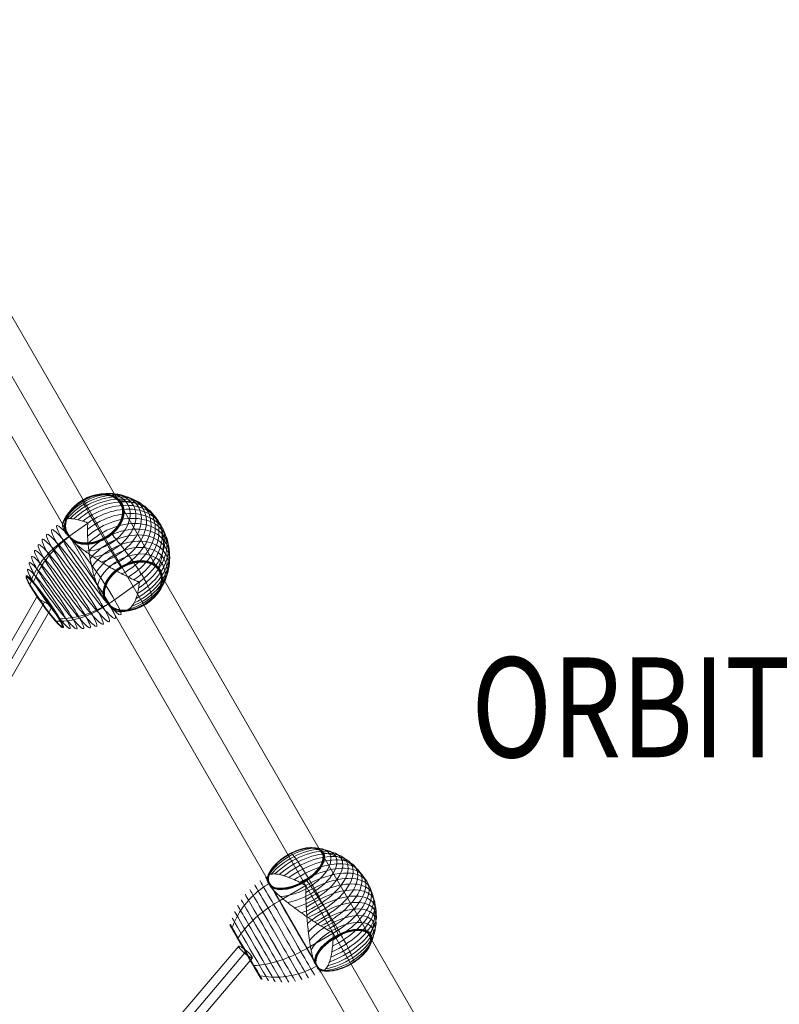
# Model space of a CAD drawing. Units: millimetres. Extents: x -8013 to 13612, y -3150 to 6575.
# Drawn here: x -5107 to -4346, y 1492 to 2478 of the extents above; entities that cross this region are included whole.
import ezdxf
from ezdxf.enums import TextEntityAlignment as Align

# ---------------------------------------------------------------- set-up
doc = ezdxf.new("R2010")
doc.units = ezdxf.units.MM
doc.header["$MEASUREMENT"] = 0
for name, color, linetype, lineweight in [('Level 8', 7, 'Continuous', 0), ('orbit - Level 25', 253, 'Continuous', 0), ('orbit - Level 26', 253, 'Continuous', 0), ('orbit - Level 27', 253, 'Continuous', 0)]:
    doc.layers.add(name, color=color, linetype=linetype, lineweight=lineweight)
doc.styles.add('Style-Calibri', font='calibri.ttf')

# ---------------------------------------------------------------- blocks, each defined once
blk = doc.blocks.new('From Smart Solid_126')
at = {"layer": 'orbit - Level 27', "color": 12, "linetype": 'Continuous', "lineweight": 13}
for p, q in [((-92.78, -142.7), (77.19, 151.7)), ((92.78, 142.7), (77.19, 151.7)), ((-84.98, -147.2), (84.98, 147.2)), ((-84.98, -147.2), (84.98, 147.2)), ((-77.19, -151.7), (92.78, 142.7)), ((-77.19, -151.7), (-92.78, -142.7))]:
    blk.add_line(p, q, dxfattribs=at)
blk = doc.blocks.new('From Smart Solid_128')
at = {"layer": 'orbit - Level 27', "color": 12, "linetype": 'Continuous', "lineweight": 13}
for p, q in [((-82.86, 46.99), (232.44, 417.63)), ((-74.93, 42.41), (240.26, 412.93)), ((-74.93, 42.41), (238.33, 410.67)), ((-67.01, 37.84), (246.15, 405.97)), ((-246.2, -411.39), (-82.86, 46.99)), ((-238.22, -415.81), (-74.93, 42.41)), ((-237.22, -413.01), (-74.93, 42.41)), ((-67.01, 37.84), (-82.86, 46.99)), ((-229.24, -417.43), (-67.01, 37.84))]:
    blk.add_line(p, q, dxfattribs=at)
blk.add_ellipse((239.29, 411.8), major_axis=(-6.86, 5.83), ratio=0.165189, dxfattribs=at)
at = {"layer": 'orbit - Level 27', "color": 12, "linetype": 'Continuous', "lineweight": 13, "extrusion": (0, 0, -1)}
blk.add_ellipse((-237.72, -414.41), major_axis=(-8.48, 3.02), ratio=0.165189, dxfattribs=at)
blk = doc.blocks.new('From Smart Solid_160')
at = {"layer": 'orbit - Level 26', "color": 7, "lineweight": 13}
for p, q in [((-34.9, 20.52), (-10.22, 38.19)), ((16.7, -38.65), (41.38, -20.98))]:
    blk.add_line(p, q, dxfattribs=at)
at = {"layer": 'orbit - Level 26', "color": 7, "lineweight": 13, "extrusion": (0, 0, -1)}
for centre, major_axis, ratio, start_param, end_param in [((-3.8, 42.16), (27.17, 15.69), 0.707107, 3.15397, 6.14551), ((-3.82, 42.2), (27.04, 15.61), 0.707107, 3.127171, 6.14551), ((-3.84, 42.23), (26.9, 15.54), 0.707107, 3.099961, 6.14551), ((-3.77, 42.11), (27.3, 15.76), 0.707107, 3.180395, 6.14551), ((-3.85, 42.25), (26.76, 15.45), 0.707107, 3.072327, 6.14551), ((-3.74, 42.05), (27.42, 15.83), 0.707107, 3.206346, 6.14551), ((-3.86, 42.27), (26.62, 15.37), 0.707107, 3.044085, 6.14551), ((-3.7, 41.99), (27.53, 15.9), 0.707107, 3.231945, 6.14551), ((-3.87, 42.28), (26.48, 15.29), 0.707107, 3.012669, 9.278352), ((-3.87, 42.28), (26.47, 15.29), 0.707107, 3.013866, 6.14551), ((-3.87, 42.28), (26.46, 15.28), 0.707107, 3.013869, 6.14551), ((-3.87, 42.28), (26.45, 15.28), 0.707107, 3.013872, 6.14551), ((-3.66, 41.92), (27.63, 15.96), 0.707107, 3.257089, 9.033931), ((-1.93, 38.93), (31.64, 18.27), 0.707107, 3.717816, 8.573209), ((-3.87, 42.28), (26.45, 15.27), 0.707107, 3.013875, 6.14551), ((-0.06, 35.69), (35.26, 20.36), 0.707107, 3.93548, 8.355539), ((1.93, 32.24), (38.45, 22.2), 0.707107, 4.084347, 8.206676), ((4.03, 28.6), (41.2, 23.79), 0.707107, 4.19868, 8.09234), ((-3.87, 42.28), (26.47, 15.29), 0.707107, 6.14551, 9.277155), ((-3.87, 42.28), (26.45, 15.28), 0.707107, 6.14551, 9.277149), ((-3.87, 42.28), (26.46, 15.28), 0.707107, 6.14551, 9.277152), ((-3.87, 42.28), (26.45, 15.27), 0.707107, 6.14551, 9.277146), ((-3.86, 42.27), (26.62, 15.37), 0.707107, 6.14551, 9.246988), ((-3.85, 42.25), (26.76, 15.45), 0.707107, 6.14551, 9.21872), ((6.23, 24.79), (43.49, 25.12), 0.707107, 4.291723, 7.999298), ((-3.84, 42.23), (26.9, 15.54), 0.707107, 6.14551, 9.191092), ((-3.82, 42.2), (27.04, 15.61), 0.707107, 6.14551, 9.163863), ((-3.8, 42.16), (27.17, 15.69), 0.707107, 6.14551, 9.13701), ((-3.77, 42.11), (27.3, 15.76), 0.707107, 6.14551, 9.110593), ((-3.74, 42.05), (27.42, 15.83), 0.707107, 6.14551, 9.084674), ((-3.7, 41.99), (27.53, 15.9), 0.707107, 6.14551, 9.059098), ((8.49, 20.87), (45.29, 26.15), 0.707107, 4.37131, 7.919711), ((10.82, 16.84), (46.58, 26.9), 0.707107, 4.443694, 7.847328), ((13.19, 12.73), (47.36, 27.35), 0.707107, 4.511303, 7.779717), ((17.97, 4.47), (47.36, 27.35), 0.707107, 4.511304, 7.779717), ((15.58, 8.6), (47.63, 27.5), 0.707107, 4.574714, 7.716307), ((-9.1, -9.07), (32.02, -44.72), 0.097044, 0.995752, 3.726145), ((20.34, 0.36), (46.58, 26.9), 0.707107, 4.443694, 7.847327), ((22.67, -3.67), (45.29, 26.15), 0.707107, 4.371311, 7.919711), ((15.58, 8.6), (32.02, -44.72), 0.097044, -3.933366, -3.911108), ((24.93, -7.59), (43.49, 25.12), 0.707107, 4.291724, 7.999298), ((27.13, -11.39), (41.2, 23.79), 0.707107, 4.198681, 8.09234), ((29.23, -15.04), (38.45, 22.2), 0.707107, 4.084349, 8.206678), ((31.22, -18.49), (35.26, 20.36), 0.707107, 3.93548, 8.355539), ((33.09, -21.72), (31.64, 18.27), 0.707107, 3.717816, 8.573209), ((34.9, -24.85), (27.4, 15.82), 0.707107, 3.203624, 6.14551), ((34.86, -24.79), (27.52, 15.89), 0.707107, 3.230623, 6.14551), ((34.93, -24.91), (27.28, 15.75), 0.707107, 3.176273, 6.14551), ((34.82, -24.72), (27.63, 15.96), 0.707107, 3.257089, 9.033931), ((34.96, -24.96), (27.14, 15.67), 0.707107, 3.148421, 6.14551), ((34.99, -25), (27, 15.59), 0.707107, 3.120076, 6.14551), ((35, -25.03), (26.86, 15.51), 0.707107, 3.091358, 6.14551), ((35.02, -25.06), (26.71, 15.42), 0.707107, 3.062094, 6.14551), ((35.03, -25.07), (26.56, 15.34), 0.707107, 3.032183, 6.14551), ((35.03, -25.07), (26.56, 15.34), 0.707107, 6.14551, 9.258911), ((35.02, -25.06), (26.71, 15.42), 0.707107, 6.14551, 9.228909), ((35, -25.03), (26.86, 15.51), 0.707107, 6.14551, 9.199679), ((34.99, -25), (27, 15.59), 0.707107, 6.14551, 9.170927), ((34.96, -24.96), (27.14, 15.67), 0.707107, 6.14551, 9.142601), ((34.93, -24.91), (27.28, 15.75), 0.707107, 6.14551, 9.114755), ((34.9, -24.85), (27.4, 15.82), 0.707107, 6.14551, 9.087394), ((34.86, -24.79), (27.52, 15.89), 0.707107, 6.14551, 9.060433), ((15.58, 8.6), (32.02, -44.72), 0.097044, -0.791774, -0.769515)]:
    blk.add_ellipse(centre, major_axis=major_axis, ratio=ratio, start_param=start_param, end_param=end_param, dxfattribs=at)
for centre, major_axis, ratio in [((-3.87, 42.28), (26.44, 15.27), 0.707107), ((-3.87, 42.28), (26.43, 15.26), 0.707107), ((-3.87, 42.28), (26.42, 15.26), 0.707107), ((-3.87, 42.28), (26.42, 15.25), 0.707107), ((-3.87, 42.28), (26.41, 15.25), 0.707107), ((-14.56, -12.98), (31.84, -44.47), 0.097044), ((-25.29, -20.66), (30.45, -42.52), 0.097044), ((-19.97, -16.85), (31.32, -43.74), 0.097044), ((-35.52, -27.98), (27.71, -38.7), 0.097044), ((-30.49, -24.39), (29.24, -40.84), 0.097044), ((-40.32, -31.42), (25.86, -36.12), 0.097044), ((35.03, -25.08), (26.41, 15.25), 0.707107), ((-49.18, -37.76), (21.27, -29.71), 0.097044), ((-44.89, -34.69), (23.71, -33.11), 0.097044), ((-53.23, -40.66), (18.5, -25.84), 0.097044), ((-53.32, -40.73), (18.42, -25.73), 0.097044), ((-53.14, -40.6), (18.58, -25.95), 0.097044), ((-53.39, -40.78), (18.34, -25.61), 0.097044), ((-53.46, -40.83), (18.25, -25.49), 0.097044), ((-53.51, -40.87), (18.15, -25.35), 0.097044), ((-53.56, -40.9), (18.06, -25.22), 0.097044), ((-53.59, -40.92), (17.96, -25.08), 0.097044), ((-53.6, -40.93), (17.86, -24.94), 0.097044), ((-53.61, -40.94), (17.76, -24.8), 0.097044)]:
    blk.add_ellipse(centre, major_axis=major_axis, ratio=ratio, dxfattribs=at)
at = {"layer": 'orbit - Level 26', "color": 7, "lineweight": 13}
blk.add_ellipse((-9.1, -9.07), major_axis=(32.02, -44.72), ratio=0.097044, start_param=5.698633, end_param=8.429026, dxfattribs=at)
for points, knots in [([(-5.21, 41.48), (-7.69, 45.78), (-9.82, 49.51), (-11.47, 52.49), (-13.47, 56.08), (-14.82, 58.63), (-15.42, 59.94), (-15.74, 60.66), (-15.85, 61.02), (-15.73, 61)], [0, 0, 0, 0, 0.346668, 0.346668, 0.346668, 0.767353, 0.767353, 0.767353, 1, 1, 1, 1]), ([(22.16, 60.41), (22.05, 60.41), (21.94, 60.4), (21.83, 60.39), (21.63, 60.35), (21.43, 60.29), (21.23, 60.2), (21.11, 60.14), (20.99, 60.07), (20.87, 59.99)], [0, 0, 0, 0, 0.266126, 0.266126, 0.266126, 0.718955, 0.718955, 0.718955, 1, 1, 1, 1]), ([(60.09, 40.47), (57.61, 44.76), (54.3, 48.52), (50.36, 51.52), (45.6, 55.16), (39.77, 57.78), (33.37, 59.18), (29.82, 59.95), (26.05, 60.37), (22.16, 60.41)], [0, 0, 0, 0, 0.346668, 0.346668, 0.346668, 0.767353, 0.767353, 0.767353, 1, 1, 1, 1]), ([(-18.63, 59.09), (-18.62, 59.09), (-18.6, 59.09), (-18.58, 59.08), (-18.53, 59.05), (-18.47, 59), (-18.38, 58.91), (-18.33, 58.86), (-18.27, 58.8), (-18.21, 58.73)], [0, 0, 0, 0, 0.266126, 0.266126, 0.266126, 0.718955, 0.718955, 0.718955, 1, 1, 1, 1]), ([(-10.44, 38.56), (-10.46, 38.54), (-10.48, 38.53), (-10.53, 38.52), (-10.55, 38.52), (-10.62, 38.51), (-10.66, 38.52), (-10.78, 38.54), (-10.86, 38.56), (-11.09, 38.62), (-11.24, 38.67), (-11.68, 38.83), (-11.96, 38.93), (-12.82, 39.25), (-13.37, 39.45), (-14.48, 39.84), (-15.02, 40.02), (-16.09, 40.37), (-16.61, 40.54), (-19.19, 41.32), (-21.12, 41.79), (-23.77, 42.27), (-24.62, 42.39), (-25.83, 42.52), (-26.23, 42.55), (-26.99, 42.6), (-27.36, 42.61), (-28.44, 42.61), (-29.11, 42.57), (-30.37, 42.4), (-30.95, 42.28), (-32.03, 41.93), (-32.52, 41.72), (-33.19, 41.33), (-33.4, 41.19), (-33.78, 40.88), (-33.96, 40.72), (-34.8, 39.86), (-35.24, 39.01), (-35.53, 37.48), (-35.57, 36.92), (-35.53, 36.03), (-35.5, 35.72), (-35.43, 35.24), (-35.4, 35.08), (-35.34, 34.75), (-35.3, 34.58), (-35.1, 33.74), (-34.86, 33.03), (-34.25, 31.54), (-33.87, 30.76), (-33.4, 29.94)], [0, 0, 0, 0, 0.000977, 0.000977, 0.001953, 0.001953, 0.003906, 0.003906, 0.007813, 0.007813, 0.015625, 0.015625, 0.03125, 0.03125, 0.0625, 0.0625, 0.09375, 0.09375, 0.125, 0.125, 0.25, 0.25, 0.3125, 0.3125, 0.34375, 0.34375, 0.375, 0.375, 0.4375, 0.4375, 0.5, 0.5, 0.5625, 0.5625, 0.59375, 0.59375, 0.625, 0.625, 0.75, 0.75, 0.8125, 0.8125, 0.84375, 0.84375, 0.859375, 0.859375, 0.875, 0.875, 0.9375, 0.9375, 1, 1, 1, 1]), ([(22.76, -5.64), (20.33, -1.62), (17.89, 2.42), (15.51, 6.39), (11.21, 13.55), (7.01, 20.61), (3.25, 26.99), (0.14, 32.27), (-2.73, 37.19), (-5.21, 41.48)], [0, 0, 0, 0, 0.232647, 0.232647, 0.232647, 0.653332, 0.653332, 0.653332, 1, 1, 1, 1]), ([(60.64, -6.23), (62.22, -2.27), (63.45, 1.71), (64.29, 5.63), (65.81, 12.7), (66.08, 19.69), (65.09, 26.03), (64.26, 31.27), (62.56, 36.17), (60.09, 40.47)], [0, 0, 0, 0, 0.232647, 0.232647, 0.232647, 0.653332, 0.653332, 0.653332, 1, 1, 1, 1]), ([(4.67, -36), (3.97, -34.76), (3.29, -33.47), (2, -30.81), (1.38, -29.43), (0.18, -26.59), (-0.39, -25.13), (-1.22, -22.87), (-1.49, -22.11), (-2.02, -20.56), (-2.28, -19.78), (-3.04, -17.44), (-3.52, -15.86), (-4.43, -12.66), (-4.86, -11.05), (-5.47, -8.6), (-5.67, -7.79), (-6.06, -6.14), (-6.24, -5.31), (-6.79, -2.82), (-7.13, -1.17), (-7.75, 2.13), (-8.05, 3.77), (-8.58, 7.05), (-8.83, 8.69), (-9.17, 11.13), (-9.27, 11.95), (-9.42, 13.17), (-9.47, 13.57), (-9.57, 14.38), (-9.61, 14.79), (-9.83, 16.81), (-9.97, 18.41), (-10.32, 23.13), (-10.44, 26.19), (-10.47, 30.65), (-10.45, 32.11), (-10.38, 34.27), (-10.36, 34.99), (-10.3, 36.05), (-10.28, 36.4), (-10.23, 36.93), (-10.22, 37.11), (-10.18, 37.37), (-10.16, 37.46), (-10.13, 37.6), (-10.12, 37.64), (-10.08, 37.71), (-10.07, 37.73), (-10.04, 37.77), (-10.02, 37.79), (-10, 37.81)], [0, 0, 0, 0, 0.0625, 0.0625, 0.125, 0.125, 0.1875, 0.1875, 0.21875, 0.21875, 0.25, 0.25, 0.3125, 0.3125, 0.375, 0.375, 0.40625, 0.40625, 0.4375, 0.4375, 0.5, 0.5, 0.5625, 0.5625, 0.625, 0.625, 0.65625, 0.65625, 0.671875, 0.671875, 0.6875, 0.6875, 0.75, 0.75, 0.875, 0.875, 0.9375, 0.9375, 0.96875, 0.96875, 0.984375, 0.984375, 0.992188, 0.992188, 0.996094, 0.996094, 0.998047, 0.998047, 0.999023, 0.999023, 1, 1, 1, 1]), ([(-34.9, 20.52), (-37.8, 18.44), (-40.59, 16.22), (-43.22, 13.89), (-49.44, 8.39), (-54.9, 2.15), (-59.15, -4.3), (-63.22, -10.49), (-66.28, -17.03), (-68.11, -23.43)], [0, 0, 0, 0, 0.177007, 0.177007, 0.177007, 0.597389, 0.597389, 0.597389, 1, 1, 1, 1]), ([(-28.61, 24.57), (-31.49, 22.5), (-34.29, 20.28), (-36.96, 17.93), (-43.32, 12.34), (-49.09, 5.9), (-53.78, -0.85), (-58.28, -7.31), (-61.92, -14.22), (-64.42, -21.06)], [0, 0, 0, 0, 0.175959, 0.175959, 0.175959, 0.596877, 0.596877, 0.596877, 1, 1, 1, 1]), ([(-28.74, 24.71), (-28.83, 24.78), (-28.92, 24.85), (-29.11, 25), (-29.2, 25.07), (-29.48, 25.28), (-29.66, 25.42), (-30.19, 25.85), (-30.53, 26.14), (-31.15, 26.74), (-31.44, 27.05), (-31.96, 27.68), (-32.2, 28), (-32.41, 28.32)], [0, 0, 0, 0, 0.0625, 0.0625, 0.125, 0.125, 0.25, 0.25, 0.5, 0.5, 0.75, 0.75, 1, 1, 1, 1]), ([(-28.48, 24.42), (-28.49, 24.44), (-28.52, 24.48), (-28.55, 24.53), (-28.59, 24.58), (-28.64, 24.63), (-28.68, 24.67), (-28.72, 24.7), (-28.74, 24.71)], [0, 0, 0, 0, 0.167609, 0.334088, 0.5, 0.665912, 0.832391, 1, 1, 1, 1]), ([(-24.91, 19.72), (-25.3, 20.08), (-25.66, 20.46), (-26.35, 21.22), (-26.67, 21.6), (-27.26, 22.39), (-27.53, 22.8), (-27.91, 23.4), (-28.03, 23.61), (-28.2, 23.92), (-28.26, 24.02), (-28.37, 24.22), (-28.42, 24.32), (-28.48, 24.42)], [0, 0, 0, 0, 0.25, 0.25, 0.5, 0.5, 0.75, 0.75, 0.875, 0.875, 0.9375, 0.9375, 1, 1, 1, 1]), ([(11.31, 24.76), (11.23, 24.86), (11.15, 24.97), (11.08, 25.07), (10.94, 25.25), (10.81, 25.42), (10.69, 25.57), (10.62, 25.67), (10.54, 25.75), (10.47, 25.83)], [0, 0, 0, 0, 0.266126, 0.266126, 0.266126, 0.718955, 0.718955, 0.718955, 1, 1, 1, 1]), ([(46.08, -17.33), (43.6, -13.04), (40.55, -8.24), (37.1, -3.21), (32.93, 2.88), (28.06, 9.46), (22.9, 16), (20.04, 19.63), (17.06, 23.28), (14.03, 26.87)], [0, 0, 0, 0, 0.346668, 0.346668, 0.346668, 0.767353, 0.767353, 0.767353, 1, 1, 1, 1]), ([(-22.87, 17.86), (-21.78, 16.9), (-20.65, 15.94), (-18.3, 14.03), (-17.09, 13.08), (-14.59, 11.17), (-13.3, 10.22), (-11.31, 8.79), (-10.64, 8.32), (-9.28, 7.36), (-8.6, 6.89), (-6.54, 5.47), (-5.16, 4.54), (-2.36, 2.7), (-0.95, 1.78), (1.18, 0.43), (1.9, -0.02), (3.33, -0.91), (4.05, -1.36), (6.22, -2.69), (7.66, -3.56), (10.52, -5.26), (11.94, -6.09), (14.77, -7.73), (16.18, -8.53), (18.28, -9.71), (18.98, -10.1), (20.03, -10.68), (20.38, -10.87), (21.08, -11.25), (21.42, -11.44), (23.16, -12.38), (24.53, -13.09), (28.57, -15.17), (31.19, -16.44), (34.99, -18.19), (36.24, -18.75), (38.08, -19.55), (38.69, -19.81), (39.59, -20.18), (39.89, -20.31), (40.35, -20.48), (40.5, -20.53), (40.73, -20.6), (40.81, -20.63), (40.94, -20.65), (40.98, -20.65), (41.05, -20.65), (41.07, -20.64), (41.12, -20.63), (41.14, -20.62), (41.16, -20.61)], [0, 0, 0, 0, 0.0625, 0.0625, 0.125, 0.125, 0.1875, 0.1875, 0.21875, 0.21875, 0.25, 0.25, 0.3125, 0.3125, 0.375, 0.375, 0.40625, 0.40625, 0.4375, 0.4375, 0.5, 0.5, 0.5625, 0.5625, 0.625, 0.625, 0.65625, 0.65625, 0.671875, 0.671875, 0.6875, 0.6875, 0.75, 0.75, 0.875, 0.875, 0.9375, 0.9375, 0.96875, 0.96875, 0.984375, 0.984375, 0.992187, 0.992187, 0.996094, 0.996094, 0.998047, 0.998047, 0.999023, 0.999023, 1, 1, 1, 1]), ([(20.72, -8.67), (20.71, -8.66), (20.7, -8.64), (20.68, -8.63), (20.62, -8.55), (20.54, -8.46), (20.47, -8.37), (20.35, -8.22), (20.22, -8.05), (20.08, -7.87), (20.01, -7.77), (19.93, -7.66), (19.85, -7.55)], [0, 0, 0, 0, 0.049733, 0.049733, 0.049733, 0.316801, 0.316801, 0.316801, 0.747109, 0.747109, 0.747109, 1, 1, 1, 1]), ([(59.71, -7.41), (59.73, -7.39), (59.75, -7.38), (59.77, -7.36), (59.88, -7.28), (59.99, -7.18), (60.09, -7.08), (60.24, -6.92), (60.38, -6.74), (60.49, -6.56), (60.55, -6.45), (60.6, -6.34), (60.64, -6.23)], [0, 0, 0, 0, 0.049733, 0.049733, 0.049733, 0.316801, 0.316801, 0.316801, 0.747109, 0.747109, 0.747109, 1, 1, 1, 1]), ([(52.52, -39.76), (53.24, -39.36), (53.68, -38.61), (53.83, -37.54), (54.1, -35.62), (53.41, -32.59), (51.82, -28.7), (50.51, -25.49), (48.56, -21.62), (46.08, -17.33)], [0, 0, 0, 0, 0.232647, 0.232647, 0.232647, 0.653332, 0.653332, 0.653332, 1, 1, 1, 1]), ([(-68.11, -23.43), (-68.16, -23.59), (-68.18, -23.75), (-68.17, -23.91), (-68.16, -24.07), (-68.11, -24.23), (-68.03, -24.37), (-68, -24.43), (-67.96, -24.48), (-67.92, -24.53)], [0, 0, 0, 0, 0.392469, 0.392469, 0.392469, 0.823101, 0.823101, 0.823101, 1, 1, 1, 1]), ([(-64.42, -21.06), (-64.49, -21.23), (-64.53, -21.4), (-64.54, -21.57), (-64.55, -21.75), (-64.53, -21.92), (-64.48, -22.08), (-64.46, -22.14), (-64.43, -22.2), (-64.4, -22.26)], [0, 0, 0, 0, 0.392469, 0.392469, 0.392469, 0.823101, 0.823101, 0.823101, 1, 1, 1, 1]), ([(41.6, -21.36), (41.57, -21.37), (41.55, -21.39), (41.52, -21.43), (41.51, -21.46), (41.48, -21.52), (41.47, -21.57), (41.43, -21.7), (41.41, -21.79), (41.37, -22.05), (41.35, -22.22), (41.29, -22.73), (41.26, -23.06), (41.15, -24.07), (41.07, -24.73), (40.9, -26.02), (40.8, -26.67), (40.6, -27.93), (40.5, -28.54), (39.92, -31.59), (39.33, -33.85), (38.29, -36.98), (37.92, -37.98), (37.31, -39.4), (37.1, -39.87), (36.67, -40.77), (36.45, -41.21), (35.76, -42.48), (35.27, -43.27), (34.23, -44.74), (33.69, -45.42), (32.54, -46.68), (31.93, -47.25), (30.98, -48.01), (30.65, -48.25), (29.99, -48.7), (29.66, -48.91), (27.96, -49.86), (26.52, -50.35), (24.25, -50.66), (23.47, -50.7), (22.27, -50.63), (21.87, -50.59), (21.26, -50.5), (21.05, -50.46), (20.64, -50.38), (20.43, -50.34), (19.4, -50.08), (18.57, -49.8), (16.89, -49.07), (16.05, -48.62), (15.21, -48.08)], [0, 0, 0, 0, 0.000977, 0.000977, 0.001953, 0.001953, 0.003906, 0.003906, 0.007813, 0.007813, 0.015625, 0.015625, 0.03125, 0.03125, 0.0625, 0.0625, 0.09375, 0.09375, 0.125, 0.125, 0.25, 0.25, 0.3125, 0.3125, 0.34375, 0.34375, 0.375, 0.375, 0.4375, 0.4375, 0.5, 0.5, 0.5625, 0.5625, 0.59375, 0.59375, 0.625, 0.625, 0.75, 0.75, 0.8125, 0.8125, 0.84375, 0.84375, 0.859375, 0.859375, 0.875, 0.875, 0.9375, 0.9375, 1, 1, 1, 1]), ([(16.7, -38.65), (13.8, -40.73), (10.77, -42.67), (7.66, -44.46), (0.32, -48.67), (-7.64, -52.04), (-15.56, -54.29), (-23.14, -56.45), (-30.87, -57.63), (-38.17, -57.76)], [0, 0, 0, 0, 0.177007, 0.177007, 0.177007, 0.597389, 0.597389, 0.597389, 1, 1, 1, 1]), ([(6.07, -38.32), (6.36, -38.77), (6.67, -39.21), (7.32, -40.04), (7.67, -40.43), (8.39, -41.17), (8.76, -41.52), (9.35, -42.01), (9.54, -42.17), (9.84, -42.4), (9.94, -42.47), (10.14, -42.62), (10.25, -42.69), (10.36, -42.83), (10.39, -42.88), (10.45, -42.98), (10.48, -43.04), (10.56, -43.19), (10.62, -43.29), (10.78, -43.6), (10.9, -43.8), (11.25, -44.38), (11.51, -44.75), (12.04, -45.45), (12.32, -45.78), (12.92, -46.38), (13.24, -46.66), (13.57, -46.92)], [0, 0, 0, 0, 0.125, 0.125, 0.25, 0.25, 0.375, 0.375, 0.4375, 0.4375, 0.46875, 0.46875, 0.5, 0.5, 0.515625, 0.515625, 0.53125, 0.53125, 0.5625, 0.5625, 0.625, 0.625, 0.75, 0.75, 0.875, 0.875, 1, 1, 1, 1]), ([(10.31, -42.77), (7.42, -44.84), (4.44, -46.76), (1.4, -48.49), (-5.81, -52.61), (-13.46, -55.79), (-20.92, -57.75), (-28.07, -59.63), (-35.23, -60.44), (-41.85, -60.14)], [0, 0, 0, 0, 0.176366, 0.176366, 0.176366, 0.597075, 0.597075, 0.597075, 1, 1, 1, 1]), ([(49.33, -41.48), (49.35, -41.49), (49.36, -41.51), (49.37, -41.52), (49.43, -41.59), (49.49, -41.66), (49.54, -41.71), (49.63, -41.79), (49.69, -41.85), (49.74, -41.87), (49.76, -41.89), (49.78, -41.89), (49.79, -41.88)], [0, 0, 0, 0, 0.049733, 0.049733, 0.049733, 0.316801, 0.316801, 0.316801, 0.747109, 0.747109, 0.747109, 1, 1, 1, 1]), ([(-38.17, -57.76), (-38.35, -57.77), (-38.53, -57.75), (-38.69, -57.71), (-38.87, -57.66), (-39.03, -57.58), (-39.16, -57.48), (-39.21, -57.44), (-39.26, -57.39), (-39.3, -57.34)], [0, 0, 0, 0, 0.392469, 0.392469, 0.392469, 0.823101, 0.823101, 0.823101, 1, 1, 1, 1]), ([(-41.85, -60.14), (-42.02, -60.13), (-42.18, -60.1), (-42.32, -60.04), (-42.47, -59.98), (-42.61, -59.89), (-42.71, -59.77), (-42.75, -59.72), (-42.79, -59.67), (-42.83, -59.61)], [0, 0, 0, 0, 0.392469, 0.392469, 0.392469, 0.823101, 0.823101, 0.823101, 1, 1, 1, 1])]:
    blk.add_open_spline(points, degree=3, knots=knots, dxfattribs=at)
for points in [[(20.87, 59.99), (20.85, 59.98), (20.83, 59.96), (20.81, 59.95)], [(-18.21, 58.73), (-18.2, 58.71), (-18.19, 58.7), (-18.17, 58.68)], [(-32.41, 28.32), (-32.77, 28.87), (-33.11, 29.41), (-33.4, 29.94)], [(-10.22, 38.19), (-10.29, 38.31), (-10.36, 38.44), (-10.44, 38.56)], [(-10, 37.81), (-10.08, 37.94), (-10.15, 38.06), (-10.22, 38.19)], [(-28.61, 24.56), (-28.59, 24.58), (-28.57, 24.6), (-28.55, 24.61)], [(-22.87, 17.86), (-23.58, 18.49), (-24.26, 19.11), (-24.91, 19.72)], [(10.47, 25.83), (10.46, 25.85), (10.45, 25.86), (10.44, 25.88)], [(41.16, -20.61), (41.24, -20.73), (41.31, -20.86), (41.38, -20.98)], [(41.38, -20.98), (41.45, -21.11), (41.52, -21.23), (41.6, -21.36)], [(4.67, -36), (5.13, -36.8), (5.6, -37.57), (6.07, -38.32)], [(10.35, -42.75), (10.34, -42.75), (10.32, -42.76), (10.31, -42.77)], [(13.57, -46.92), (14.11, -47.34), (14.66, -47.72), (15.21, -48.08)]]:
    blk.add_open_spline(points, degree=3, dxfattribs=at)
blk = doc.blocks.new('From Smart Solid_161')
at = {"layer": 'orbit - Level 26', "color": 7, "lineweight": 13}
for p, q in [((-23.89, 14.11), (2.52, 29.36)), ((3.61, -33.52), (30.02, -18.27))]:
    blk.add_line(p, q, dxfattribs=at)
at = {"layer": 'orbit - Level 26', "color": 7, "lineweight": 13, "extrusion": (0, 0, -1)}
for centre, major_axis in [((-7.55, 46.79), (26.44, 15.27)), ((-7.55, 46.79), (26.43, 15.26)), ((-7.55, 46.79), (26.42, 15.26)), ((-7.55, 46.79), (26.42, 15.25)), ((-7.55, 46.79), (26.41, 15.25)), ((40.08, -35.7), (26.41, 15.25))]:
    blk.add_ellipse(centre, major_axis=major_axis, ratio=0.5, dxfattribs=at)
for centre, major_axis, ratio, start_param, end_param in [((-7.55, 46.79), (26.48, 15.29), 0.5, 3.150384, 9.416066), ((-7.55, 46.79), (26.47, 15.28), 0.5, 3.151581, 6.283225), ((-7.55, 46.79), (26.46, 15.28), 0.5, 3.151584, 6.283225), ((-7.55, 46.79), (26.45, 15.28), 0.5, 3.151587, 6.283225), ((-7.55, 46.79), (26.45, 15.27), 0.5, 3.151589, 6.283225), ((-7.55, 46.78), (26.62, 15.37), 0.5, 3.1818, 6.283225), ((-7.53, 46.76), (26.76, 15.45), 0.5, 3.210042, 6.283225), ((-7.52, 46.73), (26.9, 15.53), 0.5, 3.237675, 6.283225), ((-7.49, 46.69), (27.04, 15.61), 0.5, 3.264886, 6.283225), ((-7.46, 46.64), (27.17, 15.69), 0.5, 3.291685, 6.283225), ((-7.43, 46.58), (27.3, 15.76), 0.5, 3.318109, 6.283225), ((-7.39, 46.52), (27.42, 15.83), 0.5, 3.344061, 6.283225), ((-7.35, 46.44), (27.53, 15.9), 0.5, 3.36966, 6.283225), ((-7.3, 46.35), (27.63, 15.96), 0.5, 3.394804, 9.171646), ((-5.18, 42.69), (31.64, 18.27), 0.5, 3.85553, 8.710924), ((-7.55, 46.79), (26.47, 15.28), 0.5, 0.00004, 3.131684), ((-7.55, 46.79), (26.46, 15.28), 0.5, 0.00004, 3.131681), ((-7.55, 46.79), (26.45, 15.28), 0.5, 0.00004, 3.131678), ((-7.55, 46.79), (26.45, 15.27), 0.5, 0.00004, 3.131676), ((-7.55, 46.78), (26.62, 15.37), 0.5, 0.00004, 3.101518), ((-7.53, 46.76), (26.76, 15.45), 0.5, 0.00004, 3.07325), ((-7.52, 46.73), (26.9, 15.53), 0.5, 0.00004, 3.045622), ((-7.49, 46.69), (27.04, 15.61), 0.5, 0.00004, 3.018392), ((-7.46, 46.64), (27.17, 15.69), 0.5, 0.00004, 2.991539), ((-7.43, 46.58), (27.3, 15.76), 0.5, 0.00004, 2.965123), ((-7.39, 46.52), (27.42, 15.83), 0.5, 0.00004, 2.939203), ((-7.35, 46.44), (27.53, 15.9), 0.5, 0.00004, 2.913627), ((-2.89, 38.72), (35.26, 20.36), 0.5, 4.073195, 8.493254), ((-0.45, 34.5), (38.45, 22.2), 0.5, 4.222062, 8.344391), ((2.12, 30.03), (41.2, 23.79), 0.5, 4.336395, 8.230055), ((4.82, 25.38), (43.49, 25.12), 0.5, 4.429438, 8.137012), ((7.59, 20.58), (45.29, 26.15), 0.5, 4.509025, 8.057425), ((10.44, 15.64), (46.58, 26.9), 0.5, 4.581408, 7.985042), ((13.34, 10.61), (47.36, 27.35), 0.5, 4.649018, 7.917432), ((16.27, 5.55), (47.63, 27.5), 0.5, 4.712429, 7.854021), ((19.19, 0.49), (47.36, 27.35), 0.5, 4.649018, 7.917432), ((22.09, -4.54), (46.58, 26.9), 0.5, 4.581408, 7.985042), ((-10.14, -9.7), (-27.5, 47.63), 0.000035, 2.823594, 5.553987), ((24.94, -9.48), (45.29, 26.15), 0.5, 4.509025, 8.057425), ((27.72, -14.28), (43.49, 25.12), 0.5, 4.429438, 8.137013), ((30.41, -18.94), (41.2, 23.79), 0.5, 4.336395, 8.230055), ((32.99, -23.41), (38.45, 22.2), 0.5, 4.222063, 8.344392), ((35.42, -27.63), (35.26, 20.36), 0.5, 4.073195, 8.493253), ((37.71, -31.59), (31.64, 18.27), 0.5, 3.85553, 8.710924), ((40.08, -35.7), (26.56, 15.34), 0.5, 3.169898, 6.283225), ((40.07, -35.68), (26.71, 15.42), 0.5, 3.199809, 6.283225), ((40.05, -35.65), (26.86, 15.51), 0.5, 3.229073, 6.283225), ((40.03, -35.61), (27, 15.59), 0.5, 3.257791, 6.283225), ((40, -35.56), (27.14, 15.67), 0.5, 3.286135, 6.283225), ((39.97, -35.5), (27.28, 15.75), 0.5, 3.313988, 6.283225), ((39.93, -35.43), (27.4, 15.82), 0.5, 3.341338, 6.283225), ((39.88, -35.35), (27.52, 15.89), 0.5, 3.368337, 6.283225), ((39.83, -35.26), (27.63, 15.96), 0.5, 3.394804, 9.171646), ((39.93, -35.43), (27.4, 15.82), 0.5, 0.00004, 2.941923), ((39.88, -35.35), (27.52, 15.89), 0.5, 0.00004, 2.914963), ((40.08, -35.7), (26.56, 15.34), 0.5, 0.00004, 3.11344), ((40.07, -35.68), (26.71, 15.42), 0.5, 0.00004, 3.083438), ((40.05, -35.65), (26.86, 15.51), 0.5, 0.00004, 3.054208), ((40.03, -35.61), (27, 15.59), 0.5, 0.00004, 3.025456), ((40, -35.56), (27.14, 15.67), 0.5, 0.00004, 2.99713), ((39.97, -35.5), (27.28, 15.75), 0.5, 0.00004, 2.969284)]:
    blk.add_ellipse(centre, major_axis=major_axis, ratio=ratio, start_param=start_param, end_param=end_param, dxfattribs=at)
at = {"layer": 'orbit - Level 26', "color": 7, "lineweight": 13}
for centre, start_param, end_param in [((-10.14, -9.7), 0.729199, 3.459592), ((16.27, 5.55), -4.199919, -4.177661), ((16.27, 5.55), -1.058327, -1.036068)]:
    blk.add_ellipse(centre, major_axis=(27.5, -47.63), ratio=0.000035, start_param=start_param, end_param=end_param, dxfattribs=at)
for centre, major_axis in [((-21.77, -16.42), (26.9, -46.59)), ((-15.99, -13.08), (27.35, -47.37)), ((-33.04, -22.92), (25.11, -43.49)), ((-27.47, -19.71), (26.15, -45.29)), ((-38.42, -26.03), (23.8, -41.22)), ((-48.44, -31.82), (20.36, -35.27)), ((-43.55, -29), (22.21, -38.47)), ((-57.54, -37.07), (15.75, -27.28)), ((-57.46, -37.03), (15.82, -27.4)), ((-57.37, -36.97), (15.89, -27.52)), ((-57.27, -36.91), (15.96, -27.63)), ((-53.03, -34.47), (18.27, -31.64)), ((-57.61, -37.11), (15.67, -27.14)), ((-57.67, -37.15), (15.59, -27)), ((-57.72, -37.17), (15.51, -26.86)), ((-57.75, -37.19), (15.43, -26.71)), ((-57.77, -37.2), (15.34, -26.56)), ((-57.78, -37.21), (15.25, -26.41))]:
    blk.add_ellipse(centre, major_axis=major_axis, ratio=0.000035, dxfattribs=at)
for points, knots in [([(-15.28, 60.17), (-15.29, 60.2), (-15.3, 60.22), (-15.31, 60.23), (-15.32, 60.24), (-15.3, 60.22), (-15.27, 60.17), (-15.25, 60.13), (-15.23, 60.09), (-15.2, 60.03)], [0, 0, 0, 0, 0.266126, 0.266126, 0.266126, 0.718955, 0.718955, 0.718955, 1, 1, 1, 1]), ([(7.79, 32.22), (4.76, 37.47), (1.85, 42.3), (-0.77, 46.42), (-3.94, 51.39), (-6.76, 55.45), (-9, 58.26), (-10.24, 59.82), (-11.32, 61.02), (-12.22, 61.83)], [0, 0, 0, 0, 0.346668, 0.346668, 0.346668, 0.767353, 0.767353, 0.767353, 1, 1, 1, 1]), ([(20.33, 62.31), (20.21, 62.34), (20.09, 62.35), (19.96, 62.35), (19.75, 62.35), (19.52, 62.31), (19.31, 62.24), (19.18, 62.2), (19.05, 62.15), (18.92, 62.08)], [0, 0, 0, 0, 0.266126, 0.266126, 0.266126, 0.718955, 0.718955, 0.718955, 1, 1, 1, 1]), ([(63.89, 33.05), (60.86, 38.3), (56.93, 43.11), (52.35, 47.2), (46.8, 52.14), (40.14, 56.15), (32.91, 58.88), (28.9, 60.4), (24.67, 61.55), (20.33, 62.31)], [0, 0, 0, 0, 0.346668, 0.346668, 0.346668, 0.767353, 0.767353, 0.767353, 1, 1, 1, 1]), ([(2.25, 29.82), (2.23, 29.81), (2.2, 29.8), (2.15, 29.79), (2.12, 29.79), (2.05, 29.8), (2, 29.81), (1.86, 29.86), (1.77, 29.9), (1.51, 30.01), (1.35, 30.1), (0.84, 30.35), (0.51, 30.53), (-0.48, 31.05), (-1.13, 31.39), (-2.42, 32.06), (-3.07, 32.39), (-4.34, 33.03), (-4.97, 33.34), (-8.1, 34.85), (-10.5, 35.91), (-13.95, 37.32), (-15.07, 37.75), (-16.72, 38.35), (-17.26, 38.54), (-18.32, 38.91), (-18.84, 39.08), (-20.38, 39.56), (-21.37, 39.83), (-23.28, 40.31), (-24.2, 40.5), (-25.96, 40.8), (-26.8, 40.9), (-28.01, 40.99), (-28.4, 41.01), (-29.16, 41.03), (-29.52, 41.02), (-31.28, 40.95), (-32.49, 40.71), (-33.96, 40.08), (-34.39, 39.82), (-34.95, 39.36), (-35.13, 39.2), (-35.36, 38.93), (-35.43, 38.84), (-35.57, 38.65), (-35.64, 38.56), (-35.94, 38.06), (-36.11, 37.62), (-36.3, 36.64), (-36.33, 36.11), (-36.27, 35.54)], [0, 0, 0, 0, 0.000977, 0.000977, 0.001953, 0.001953, 0.003906, 0.003906, 0.007813, 0.007813, 0.015625, 0.015625, 0.03125, 0.03125, 0.0625, 0.0625, 0.09375, 0.09375, 0.125, 0.125, 0.25, 0.25, 0.3125, 0.3125, 0.34375, 0.34375, 0.375, 0.375, 0.4375, 0.4375, 0.5, 0.5, 0.5625, 0.5625, 0.59375, 0.59375, 0.625, 0.625, 0.75, 0.75, 0.8125, 0.8125, 0.84375, 0.84375, 0.859375, 0.859375, 0.875, 0.875, 0.9375, 0.9375, 1, 1, 1, 1]), ([(-34.03, 31.51), (-37.11, 29.72), (-40.09, 27.75), (-42.92, 25.61), (-49.66, 20.52), (-55.69, 14.37), (-60.5, 7.68), (-65.11, 1.28), (-68.73, -5.79), (-71.09, -12.98)], [0, 0, 0, 0, 0.175959, 0.175959, 0.175959, 0.596877, 0.596877, 0.596877, 1, 1, 1, 1]), ([(-34.1, 31.62), (-34.15, 31.68), (-34.21, 31.74), (-34.33, 31.85), (-34.39, 31.9), (-34.57, 32.07), (-34.68, 32.18), (-35, 32.51), (-35.2, 32.73), (-35.53, 33.19), (-35.67, 33.42), (-35.9, 33.89), (-35.99, 34.13), (-36.05, 34.37)], [0, 0, 0, 0, 0.0625, 0.0625, 0.125, 0.125, 0.25, 0.25, 0.5, 0.5, 0.75, 0.75, 1, 1, 1, 1]), ([(-33.96, 31.39), (-33.97, 31.4), (-33.97, 31.43), (-33.99, 31.48), (-34.01, 31.52), (-34.03, 31.55), (-34.06, 31.59), (-34.08, 31.61), (-34.1, 31.62)], [0, 0, 0, 0, 0.167609, 0.334088, 0.5, 0.665912, 0.832391, 1, 1, 1, 1]), ([(-32.05, 27.45), (-32.31, 27.76), (-32.55, 28.08), (-32.96, 28.72), (-33.14, 29.05), (-33.45, 29.72), (-33.59, 30.05), (-33.75, 30.56), (-33.8, 30.72), (-33.86, 30.98), (-33.88, 31.06), (-33.92, 31.23), (-33.94, 31.31), (-33.96, 31.39)], [0, 0, 0, 0, 0.25, 0.25, 0.5, 0.5, 0.75, 0.75, 0.875, 0.875, 0.9375, 0.9375, 1, 1, 1, 1]), ([(0.68, 32.54), (0.61, 32.65), (0.55, 32.76), (0.49, 32.86), (0.39, 33.03), (0.3, 33.19), (0.22, 33.33), (0.17, 33.41), (0.13, 33.49), (0.09, 33.55)], [0, 0, 0, 0, 0.266126, 0.266126, 0.266126, 0.718955, 0.718955, 0.718955, 1, 1, 1, 1]), ([(35.13, -15.13), (32.09, -9.87), (28.69, -4.19), (25.11, 1.58), (20.78, 8.57), (16.09, 15.87), (11.42, 22.89), (8.83, 26.79), (6.22, 30.64), (3.64, 34.36)], [0, 0, 0, 0, 0.346668, 0.346668, 0.346668, 0.767353, 0.767353, 0.767353, 1, 1, 1, 1]), ([(34.91, -19.79), (32.98, -15.7), (30.95, -11.51), (28.87, -7.32), (25.12, 0.24), (21.14, 7.95), (17.26, 15.19), (14.04, 21.17), (10.83, 26.96), (7.79, 32.22)], [0, 0, 0, 0, 0.232647, 0.232647, 0.232647, 0.653332, 0.653332, 0.653332, 1, 1, 1, 1]), ([(67.46, -19.3), (68.98, -15.17), (70.09, -10.93), (70.78, -6.7), (72.03, 0.93), (71.89, 8.7), (70.38, 15.97), (69.13, 21.99), (66.93, 27.79), (63.89, 33.05)], [0, 0, 0, 0, 0.232647, 0.232647, 0.232647, 0.653332, 0.653332, 0.653332, 1, 1, 1, 1]), ([(-30.65, 25.81), (-29.89, 24.96), (-29.06, 24.09), (-27.29, 22.33), (-26.35, 21.43), (-24.36, 19.61), (-23.32, 18.68), (-21.68, 17.27), (-21.12, 16.8), (-19.98, 15.84), (-19.4, 15.36), (-17.64, 13.92), (-16.43, 12.95), (-13.97, 11.02), (-12.71, 10.05), (-10.78, 8.58), (-10.13, 8.1), (-8.82, 7.12), (-8.15, 6.62), (-6.14, 5.15), (-4.79, 4.17), (-2.08, 2.23), (-0.71, 1.26), (2.03, -0.66), (3.41, -1.62), (5.5, -3.05), (6.2, -3.52), (7.25, -4.23), (7.6, -4.47), (8.3, -4.94), (8.65, -5.17), (10.41, -6.34), (11.81, -7.26), (16, -9.94), (18.77, -11.65), (22.88, -14.12), (24.25, -14.92), (26.29, -16.1), (26.97, -16.49), (27.99, -17.06), (28.32, -17.25), (28.84, -17.52), (29.01, -17.61), (29.27, -17.73), (29.36, -17.77), (29.5, -17.81), (29.55, -17.82), (29.62, -17.83), (29.65, -17.83), (29.7, -17.83), (29.73, -17.82), (29.75, -17.81)], [0, 0, 0, 0, 0.0625, 0.0625, 0.125, 0.125, 0.1875, 0.1875, 0.21875, 0.21875, 0.25, 0.25, 0.3125, 0.3125, 0.375, 0.375, 0.40625, 0.40625, 0.4375, 0.4375, 0.5, 0.5, 0.5625, 0.5625, 0.625, 0.625, 0.65625, 0.65625, 0.671875, 0.671875, 0.6875, 0.6875, 0.75, 0.75, 0.875, 0.875, 0.9375, 0.9375, 0.96875, 0.96875, 0.984375, 0.984375, 0.992187, 0.992187, 0.996094, 0.996094, 0.998047, 0.998047, 0.999023, 0.999023, 1, 1, 1, 1]), ([(10.37, -45.22), (10.01, -44.13), (9.67, -42.98), (9.03, -40.56), (8.72, -39.3), (8.14, -36.67), (7.86, -35.3), (7.46, -33.18), (7.32, -32.46), (7.06, -30.99), (6.94, -30.25), (6.57, -28), (6.34, -26.48), (5.89, -23.37), (5.68, -21.8), (5.38, -19.39), (5.28, -18.59), (5.09, -16.96), (5, -16.14), (4.72, -13.66), (4.55, -12), (4.22, -8.68), (4.07, -7.02), (3.78, -3.67), (3.64, -2), (3.44, 0.52), (3.38, 1.36), (3.29, 2.62), (3.26, 3.05), (3.21, 3.89), (3.18, 4.31), (3.04, 6.42), (2.95, 8.09), (2.72, 13.06), (2.62, 16.31), (2.55, 21.11), (2.53, 22.7), (2.53, 25.05), (2.53, 25.84), (2.55, 27), (2.56, 27.39), (2.58, 27.97), (2.59, 28.16), (2.61, 28.45), (2.62, 28.54), (2.65, 28.69), (2.67, 28.74), (2.7, 28.8), (2.71, 28.83), (2.74, 28.87), (2.76, 28.89), (2.78, 28.9)], [0, 0, 0, 0, 0.0625, 0.0625, 0.125, 0.125, 0.1875, 0.1875, 0.21875, 0.21875, 0.25, 0.25, 0.3125, 0.3125, 0.375, 0.375, 0.40625, 0.40625, 0.4375, 0.4375, 0.5, 0.5, 0.5625, 0.5625, 0.625, 0.625, 0.65625, 0.65625, 0.671875, 0.671875, 0.6875, 0.6875, 0.75, 0.75, 0.875, 0.875, 0.9375, 0.9375, 0.96875, 0.96875, 0.984375, 0.984375, 0.992188, 0.992188, 0.996094, 0.996094, 0.998047, 0.998047, 0.999023, 0.999023, 1, 1, 1, 1]), ([(-23.89, 14.11), (-27, 12.32), (-30.05, 10.41), (-32.99, 8.42), (-39.95, 3.71), (-46.47, -1.59), (-52, -7.04), (-57.29, -12.26), (-61.82, -17.75), (-65.25, -23.1)], [0, 0, 0, 0, 0.177007, 0.177007, 0.177007, 0.597389, 0.597389, 0.597389, 1, 1, 1, 1]), ([(-71.09, -12.98), (-71.15, -13.16), (-71.19, -13.35), (-71.19, -13.53), (-71.19, -13.73), (-71.16, -13.93), (-71.09, -14.12), (-71.06, -14.19), (-71.03, -14.26), (-70.99, -14.33)], [0, 0, 0, 0, 0.392469, 0.392469, 0.392469, 0.823101, 0.823101, 0.823101, 1, 1, 1, 1]), ([(30.28, -18.73), (30.26, -18.74), (30.24, -18.76), (30.21, -18.8), (30.19, -18.82), (30.16, -18.89), (30.15, -18.94), (30.12, -19.08), (30.11, -19.18), (30.08, -19.46), (30.07, -19.65), (30.04, -20.21), (30.02, -20.59), (29.98, -21.7), (29.95, -22.44), (29.89, -23.9), (29.85, -24.62), (29.76, -26.04), (29.72, -26.74), (29.46, -30.2), (29.18, -32.82), (28.67, -36.51), (28.49, -37.7), (28.19, -39.42), (28.08, -39.98), (27.87, -41.08), (27.75, -41.62), (27.4, -43.19), (27.15, -44.19), (26.6, -46.08), (26.31, -46.97), (25.69, -48.64), (25.36, -49.43), (24.83, -50.52), (24.65, -50.87), (24.29, -51.53), (24.1, -51.84), (23.15, -53.33), (22.35, -54.25), (21.07, -55.21), (20.63, -55.46), (19.95, -55.72), (19.72, -55.78), (19.38, -55.85), (19.26, -55.87), (19.03, -55.9), (18.91, -55.91), (18.33, -55.92), (17.86, -55.85), (16.92, -55.53), (16.45, -55.28), (15.98, -54.94)], [0, 0, 0, 0, 0.000977, 0.000977, 0.001953, 0.001953, 0.003906, 0.003906, 0.007813, 0.007813, 0.015625, 0.015625, 0.03125, 0.03125, 0.0625, 0.0625, 0.09375, 0.09375, 0.125, 0.125, 0.25, 0.25, 0.3125, 0.3125, 0.34375, 0.34375, 0.375, 0.375, 0.4375, 0.4375, 0.5, 0.5, 0.5625, 0.5625, 0.59375, 0.59375, 0.625, 0.625, 0.75, 0.75, 0.8125, 0.8125, 0.84375, 0.84375, 0.859375, 0.859375, 0.875, 0.875, 0.9375, 0.9375, 1, 1, 1, 1]), ([(50.77, -47.26), (50.52, -46.08), (50.02, -44.54), (49.29, -42.69), (47.98, -39.34), (45.87, -34.87), (43.14, -29.64), (40.89, -25.32), (38.16, -20.38), (35.13, -15.13)], [0, 0, 0, 0, 0.232647, 0.232647, 0.232647, 0.653332, 0.653332, 0.653332, 1, 1, 1, 1]), ([(66.49, -20.45), (66.52, -20.44), (66.54, -20.42), (66.56, -20.41), (66.68, -20.34), (66.79, -20.25), (66.9, -20.16), (67.06, -20.01), (67.2, -19.83), (67.31, -19.65), (67.37, -19.54), (67.42, -19.42), (67.46, -19.3)], [0, 0, 0, 0, 0.049733, 0.049733, 0.049733, 0.316801, 0.316801, 0.316801, 0.747109, 0.747109, 0.747109, 1, 1, 1, 1]), ([(-65.25, -23.1), (-65.34, -23.23), (-65.4, -23.37), (-65.44, -23.49), (-65.48, -23.63), (-65.48, -23.76), (-65.45, -23.87), (-65.44, -23.92), (-65.43, -23.96), (-65.4, -24)], [0, 0, 0, 0, 0.392469, 0.392469, 0.392469, 0.823101, 0.823101, 0.823101, 1, 1, 1, 1]), ([(32.46, -22.5), (32.45, -22.48), (32.45, -22.47), (32.44, -22.46), (32.4, -22.4), (32.36, -22.32), (32.31, -22.24), (32.23, -22.1), (32.14, -21.94), (32.04, -21.76), (31.98, -21.66), (31.92, -21.55), (31.85, -21.44)], [0, 0, 0, 0, 0.049733, 0.049733, 0.049733, 0.316801, 0.316801, 0.316801, 0.747109, 0.747109, 0.747109, 1, 1, 1, 1]), ([(3.61, -33.52), (0.5, -35.31), (-2.68, -37), (-5.87, -38.55), (-13.43, -42.22), (-21.28, -45.22), (-28.76, -47.28), (-35.93, -49.26), (-42.95, -50.44), (-49.29, -50.73)], [0, 0, 0, 0, 0.177007, 0.177007, 0.177007, 0.597389, 0.597389, 0.597389, 1, 1, 1, 1]), ([(11.08, -47.25), (11.23, -47.64), (11.39, -48.02), (11.76, -48.72), (11.97, -49.05), (12.4, -49.67), (12.64, -49.96), (13.01, -50.36), (13.14, -50.49), (13.34, -50.67), (13.4, -50.73), (13.53, -50.85), (13.6, -50.91), (13.66, -51.02), (13.67, -51.06), (13.69, -51.14), (13.7, -51.19), (13.73, -51.31), (13.75, -51.4), (13.8, -51.64), (13.84, -51.8), (13.97, -52.27), (14.07, -52.56), (14.3, -53.09), (14.43, -53.34), (14.73, -53.79), (14.89, -53.99), (15.08, -54.17)], [0, 0, 0, 0, 0.125, 0.125, 0.25, 0.25, 0.375, 0.375, 0.4375, 0.4375, 0.46875, 0.46875, 0.5, 0.5, 0.515625, 0.515625, 0.53125, 0.53125, 0.5625, 0.5625, 0.625, 0.625, 0.75, 0.75, 0.875, 0.875, 1, 1, 1, 1]), ([(47.71, -48.91), (47.71, -48.92), (47.72, -48.93), (47.73, -48.94), (47.76, -49), (47.79, -49.04), (47.81, -49.07), (47.84, -49.13), (47.85, -49.15), (47.84, -49.13), (47.84, -49.13), (47.83, -49.11), (47.81, -49.08)], [0, 0, 0, 0, 0.049733, 0.049733, 0.049733, 0.316801, 0.316801, 0.316801, 0.747109, 0.747109, 0.747109, 1, 1, 1, 1]), ([(-49.29, -50.73), (-49.45, -50.74), (-49.6, -50.73), (-49.73, -50.7), (-49.87, -50.66), (-49.98, -50.61), (-50.07, -50.52), (-50.1, -50.49), (-50.13, -50.45), (-50.15, -50.41)], [0, 0, 0, 0, 0.392469, 0.392469, 0.392469, 0.823101, 0.823101, 0.823101, 1, 1, 1, 1]), ([(13.63, -50.97), (10.54, -52.76), (7.33, -54.35), (4.06, -55.74), (-3.72, -59.03), (-12.06, -61.18), (-20.26, -62.01), (-28.11, -62.8), (-36.04, -62.4), (-43.45, -60.85)], [0, 0, 0, 0, 0.176366, 0.176366, 0.176366, 0.597075, 0.597075, 0.597075, 1, 1, 1, 1]), ([(-43.45, -60.85), (-43.64, -60.81), (-43.82, -60.75), (-43.98, -60.66), (-44.15, -60.56), (-44.31, -60.43), (-44.43, -60.28), (-44.48, -60.22), (-44.53, -60.15), (-44.57, -60.08)], [0, 0, 0, 0, 0.392469, 0.392469, 0.392469, 0.823101, 0.823101, 0.823101, 1, 1, 1, 1])]:
    blk.add_open_spline(points, degree=3, knots=knots, dxfattribs=at)
for points in [[(-15.2, 60.03), (-15.19, 60.02), (-15.18, 60.01), (-15.18, 60)], [(18.92, 62.08), (18.9, 62.07), (18.88, 62.06), (18.86, 62.04)], [(-36.05, 34.37), (-36.16, 34.77), (-36.23, 35.16), (-36.27, 35.54)], [(-34.03, 31.5), (-34.01, 31.52), (-33.98, 31.53), (-33.96, 31.54)], [(0.09, 33.55), (0.08, 33.57), (0.08, 33.58), (0.07, 33.59)], [(2.52, 29.36), (2.43, 29.51), (2.34, 29.67), (2.25, 29.82)], [(-30.65, 25.81), (-31.15, 26.37), (-31.62, 26.91), (-32.05, 27.45)], [(2.78, 28.9), (2.69, 29.05), (2.6, 29.21), (2.52, 29.36)], [(29.75, -17.81), (29.84, -17.96), (29.93, -18.12), (30.02, -18.27)], [(30.02, -18.27), (30.1, -18.42), (30.19, -18.57), (30.28, -18.73)], [(10.37, -45.22), (10.6, -45.93), (10.83, -46.6), (11.08, -47.25)], [(13.68, -50.95), (13.66, -50.96), (13.65, -50.97), (13.63, -50.97)], [(15.08, -54.17), (15.37, -54.47), (15.68, -54.72), (15.98, -54.94)]]:
    blk.add_open_spline(points, degree=3, dxfattribs=at)
blk = doc.blocks.new('From Smart Solid_164')
at = {"layer": 'orbit - Level 25', "color": 40, "lineweight": 13}
for p, q in [((500.73, -871.32), (-511.72, 882.3)), ((526.72, -856.32), (-470.73, 871.32)), ((474.75, -886.32), (-522.7, 841.32)), ((500.73, -871.32), (-481.72, 830.34))]:
    blk.add_line(p, q, dxfattribs=at)
blk = doc.blocks.new('orbit_9')
at = {"layer": 'orbit - Level 25', "color": 40, "lineweight": 13}
blk.add_blockref('From Smart Solid_164', (-4809.083, 1595.2435), dxfattribs=at)
at = {"layer": 'orbit - Level 26', "color": 7, "lineweight": 13}
for name, p in [('From Smart Solid_160', (-5028.294, 1935.321)), ('From Smart Solid_161', (-4822.676, 1581.0475))]:
    blk.add_blockref(name, p, dxfattribs=at)
at = {"layer": 'orbit - Level 27', "color": 12, "linetype": 'Continuous', "lineweight": 13}
for name, p in [('From Smart Solid_126', (-5166.889, 1747.1895)), ('From Smart Solid_128', (-5119.745, 1132.039))]:
    blk.add_blockref(name, p, dxfattribs=at)

msp = doc.modelspace()

# ---------------------------------------------------------------- block references
at = {"layer": 'Level 8', "color": 7, "linetype": 'Continuous', "lineweight": 0}
msp.add_blockref('orbit_9', (0, 0), dxfattribs=at)

# ---------------------------------------------------------------- texts
at = {"layer": 'Level 8', "color": 98, "linetype": 'Continuous', "lineweight": 0, "style": 'Style-Calibri', "width": 0.8}
msp.add_text('ORBIT CRESCENT WEB (FHOF 2350)', height=100, dxfattribs=at).set_placement((-3758.16, 1788.94), align=Align.MIDDLE_CENTER)

doc.saveas('drawing.dxf')
